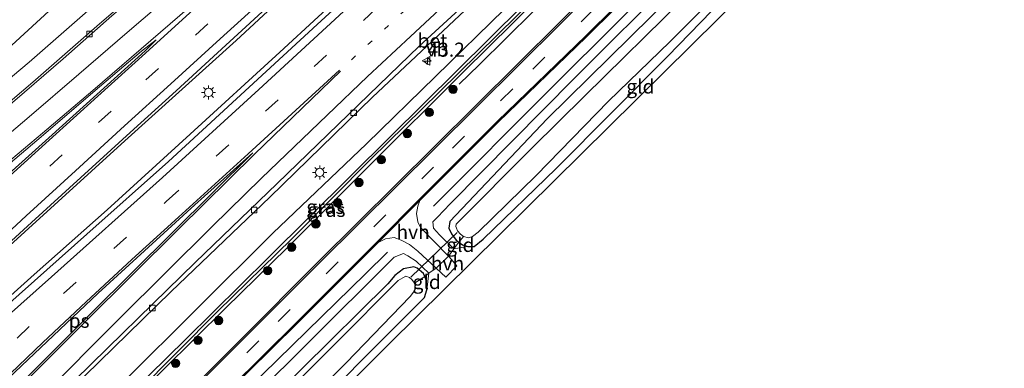
# Model space of a CAD drawing. Units: metres. Extents: x 100000 to 110010, y 443747 to 450001.
# Drawn here: x 102492 to 102667, y 444023 to 444085 of the extents above; entities that cross this region are included whole.
import ezdxf
from ezdxf.enums import TextEntityAlignment as Align

# ---------------------------------------------------------------- set-up
doc = ezdxf.new("R2010")
doc.units = ezdxf.units.M
for name, pattern in [('IE-TERREINAFSCHEIDING', [10, 8, -2]), ('VW-1-3_STREEP', [4, 1, -3]), ('VW-3-9_STREEP', [12, 3, -9])]:
    doc.linetypes.add(name, pattern=pattern)
doc.layers.get('0').update_dxf_attribs({"lineweight": 25})
for name, color, linetype, lineweight in [('B-ME-AM-KILOMETR-S-B1', 7, 'Continuous', 18), ('B-ME-BV-GELEIDECONSTRUCTIE-GELEIDERAIL-L-B1', 213, 'BV-GELEIDERAIL', 18), ('B-ME-GR-BOOM-S-B1', 93, 'Continuous', 18), ('B-ME-GW-KRUINLIJN-L-B1', 93, 'Continuous', 18), ('B-ME-GW-TEENLIJN-L-B1', 93, 'Continuous', 18), ('B-ME-IE-GRASLAND-GV-B6', 93, 'Continuous', 18), ('B-ME-IE-GRONDWERKLIJN-GROND_INGERICHT-GV-B6', 253, 'Continuous', 18), ('B-ME-IE-MEUBILAIR_WEGMEUBILAIR-LICHTMAST-S-B1', 8, 'Continuous', 18), ('B-ME-IE-TERREINAFSCHEIDING-DOORGANG-L-B1', 8, 'IE-TERREINAFSCHEIDING-KUNSTMATIG-OPEN', 18), ('B-ME-IE-TERREINAFSCHEIDING-RASTERHEKWERK-L-B1', 8, 'IE-TERREINAFSCHEIDING', 18), ('B-ME-OG-WATER-GV-B6', 153, 'Continuous', 18), ('B-ME-VH-VERH_SOORT-BETON-OVERIG-GV-B6', 8, 'IE-TERREINAFSCHEIDING-NATUURLIJK-HOUTWAL', 18), ('B-ME-VH-VERH_SOORT-BITUMEN-GV-B6', 8, 'IE-TERREINAFSCHEIDING-NATUURLIJK-HOUTWAL', 18), ('B-ME-VH-VERH_SOORT-HALF_VERHARDING-GV-B6', 8, 'IE-TERREINAFSCHEIDING-NATUURLIJK-HOUTWAL', 18), ('B-ME-VV-KOLK-S-B1', 8, 'Continuous', 18), ('B-ME-VW-MARKERING-13STREEP-045-L-B1', 255, 'VW-1-3_STREEP', 18), ('B-ME-VW-MARKERING-39STREEP-015-L-B1', 255, 'VW-3-9_STREEP', 18), ('B-ME-VW-MARKERING-STREEP-015-L-B1', 7, 'Continuous', 18), ('B-ME-VW-MARKERING-VLAKMARK-GV-B6', 7, 'Continuous', 18), ('B-ME-VW-MEUBILAIR_WEGMEUBILAIR-VERKEERSBORD-S-B1', 8, 'Continuous', 18)]:
    doc.layers.add(name, color=color, linetype=linetype, lineweight=lineweight)
for name, color, linetype in [('B-ME-GR-BOMENRIJ-L-B1', 10, 'Continuous'), ('B-ME-GW-INSTEEKWATERGANG-L-B1', 10, 'Continuous'), ('B-ME-GW-WATERGANG-GREPPEL-L-B1', 10, 'Continuous'), ('B-ME-KG-KADASTRAAL-OPNAMEDTMGRENS-L-B1', 10, 'Continuous'), ('B-ME-KW-DUIKER-L-B1', 10, 'Continuous')]:
    doc.layers.add(name, color=color, linetype=linetype)
doc.styles.add('NLCS-ISO', font='NLCS-ISO.TTF')
doc.linetypes.add('BV-GELEIDERAIL', pattern='A,10,-3,[108,NLCS.SHX,S=1,R=0,X=0,Y=0],-3', length=16)
doc.linetypes.add('IE-TERREINAFSCHEIDING-KUNSTMATIG-OPEN', pattern='A,7,-1.5,[67,NLCS.SHX,S=0.75,R=0,X=0,Y=0],-1.5', length=10)
doc.linetypes.add('IE-TERREINAFSCHEIDING-NATUURLIJK-HOUTWAL', pattern='A,7,-1.5,[67,NLCS.SHX,S=0.75,R=45,X=0,Y=0],-1.5,7,-1.5,[70,NLCS.SHX,S=0.75,R=0,X=0,Y=0],-1.5', length=20)

# ---------------------------------------------------------------- blocks, each defined once
blk = doc.blocks.new('hecto')
for p, q in [((0, 0.625), (-0.625, 0)), ((0, -0.625), (0, 0.625)), ((-0.625, 0), (0.625, 0)), ((0.625, 0), (0, -0.625))]:
    blk.add_line(p, q)
blk = doc.blocks.new('boom')
h = blk.add_hatch(color=256)
edge = h.paths.add_edge_path()
edge.add_arc((0, 0), 0.75, 0, 360)
blk.add_circle((0, 0), 0.75)
blk = doc.blocks.new('lantaarnpaal')
for p, q in [((-0.75, 0), (-1.25, 0)), ((-0.88, 0.88), (-0.53, 0.53)), ((0, 0.75), (0, 1.25)), ((0.53, 0.53), (0.88, 0.88)), ((0.75, 0), (1.25, 0)), ((-0.53, -0.53), (-0.88, -0.88)), ((0, -0.75), (0, -1.25)), ((0.53, -0.53), (0.88, -0.88))]:
    blk.add_line(p, q)
blk.add_circle((0, 0), 0.75)
blk = doc.blocks.new('kolk')
blk.add_lwpolyline([(-0.5, -0.5), (0.5, -0.5), (0.5, 0.5), (-0.5, 0.5)], close=True)
blk = doc.blocks.new('verkeersbord')
for p, q in [((0, 0.75), (-0.75, -0.625)), ((0.75, -0.625), (0, 0.75)), ((-0.75, -0.625), (0.75, -0.625))]:
    blk.add_line(p, q)

msp = doc.modelspace()

# ---------------------------------------------------------------- linework, layer by layer
at = {"layer": 'B-ME-BV-GELEIDECONSTRUCTIE-GELEIDERAIL-L-B1'}
for points in [[(102463.438, 444019.683, -3.351), (102463.519, 444019.758, -3.352), (102486.846, 444041.523, -3.379), (102510.592, 444063.02, -3.286), (102530.405, 444080.848, -3.286), (102548.869, 444098.037, -3.192), (102568.608, 444116.226, -3.176), (102588.107, 444134.204, -3.176), (102608.607, 444153.182, -3.165), (102627.242, 444170.522, -3.181), (102647.47, 444189.534, -3.192), (102664.799, 444206.151, -3.071), (102681.218, 444221.665, -3.088), (102698.517, 444238.075, -3.088), (102718.875, 444257.595, -3.187), (102733.957, 444271.662, -3.368), (102735.713, 444273.2927, -3.4156)], [(102465.47, 444013.344, -3.186), (102477.693, 444024.296, -3.181), (102494.481, 444039.286, -3.175), (102507.462, 444050.81, -3.208), (102522.243, 444064.219, -3.131), (102538.147, 444078.765, -3.17), (102551.811, 444091.375, -3.049), (102566.407, 444104.924, -3.12), (102580.901, 444118.626, -3.049), (102597.253, 444134.112, -3.098), (102612.822, 444148.971, -3.054), (102627.186, 444162.923, -3.23), (102640.622, 444175.999, -3.296), (102655.526, 444191.063, -3.318), (102669.732, 444205.299, -3.021), (102684.717, 444220.373, -3.049), (102695.056, 444230.486, -3.22), (102708.382, 444243.86, -3.428), (102722.551, 444258.035, -3.285), (102734.143, 444269.602, -3.4), (102734.9651, 444270.3819, -3.3895)]]:
    msp.add_polyline3d(points, dxfattribs=at)
at = {"layer": 'B-ME-GR-BOMENRIJ-L-B1'}
for points in [[(102570.061, 444073.088, -5.342), (102573.61, 444076.563, -5.342), (102602.427, 444105.007, -5.342), (102623.805, 444125.904, -5.182), (102636.176, 444138.579, -5.199), (102648.081, 444149.125, -5.375), (102657.238, 444158.933, -5.177), (102677.587, 444178.793, -5.21), (102679.204, 444180.566, -5.155)], [(102565.519, 444051.455, -5.605), (102586.308, 444072.266, -5.39), (102610.971, 444096.825, -5.396), (102632.194, 444117.811, -5.451), (102657.381, 444143.106, -5.55), (102678.292, 444164.093, -5.462), (102682.759, 444168.775, -5.456)], [(102495.803, 443982.134, -5.534), (102503.043, 443989.614, -5.511), (102515.634, 444002.5, -5.528), (102532.536, 444019.07, -5.539), (102553.406, 444039.436, -5.61), (102557.324, 444043.291, -5.605)]]:
    msp.add_polyline3d(points, dxfattribs=at)
at = {"layer": 'B-ME-GW-INSTEEKWATERGANG-L-B1'}
for points in [[(102671.666, 444151.803, -6.001), (102662.33, 444142.481, -6.056), (102649.839, 444129.537, -6.067), (102636.084, 444116.03, -6.067), (102621.795, 444102.234, -6.062), (102604.207, 444085.117, -5.974), (102585.728, 444066.944, -5.963), (102568.426, 444048.743, -6.029), (102568.203, 444047.547, -6.034), (102568.668, 444046.5, -6.084), (102569.551, 444045.426, -6.183), (102569.995, 444045.063, -6.253), (102570.624, 444044.55, -6.353), (102571.608, 444044.292, -6.458), (102572.703, 444044.254, -6.386), (102574.308, 444045.603, -6.392), (102587.305, 444058.142, -6.331), (102607.142, 444078.084, -6.381), (102622.672, 444094.091, -6.425), (102642.965, 444114.858, -6.441)], [(102486.678, 443992.726, -5.272), (102505.276, 444011.992, -5.272), (102521.376, 444027.788, -5.272), (102536.128, 444042.332, -5.272), (102557.858, 444063.798, -5.228), (102581.394, 444087.091, -5.118), (102604.545, 444109.529, -5.107), (102605.291, 444110.012, -5.107), (102605.632, 444109.899, -5.107), (102605.854, 444109.646, -5.113), (102605.977, 444109.271, -5.113), (102605.411, 444108.739, -5.206)], [(102486.938, 443991.92, -5.338), (102494.712, 443999.818, -5.338), (102512, 444016.968, -5.349), (102528.519, 444033.305, -5.344), (102539.468, 444044.06, -5.349), (102553.921, 444058.513, -5.311), (102570.798, 444075.268, -5.212), (102588.392, 444092.618, -5.212), (102605.411, 444108.739, -5.206)], [(102503.663, 443974.571, -6.265), (102513.922, 443984.947, -6.276), (102522.432, 443993.484, -6.276), (102537.054, 444008.178, -6.457), (102553.26, 444024.658, -6.375), (102563.918, 444035.202, -6.402), (102564.283, 444036.615, -6.408), (102564.238, 444038.151, -6.353), (102563.927, 444038.967, -6.279), (102563.727, 444039.492, -6.232), (102562.577, 444040.422, -6.171), (102562.011, 444040.652, -6.171), (102560.149, 444040.321, -6.171), (102558.602, 444039.113, -6.171), (102557.347, 444037.677, -6.16)], [(102498.133, 443979.658, -6.056), (102518.901, 443999.781, -6.155), (102542.153, 444022.633, -6.16), (102557.347, 444037.677, -6.16)]]:
    msp.add_polyline3d(points, dxfattribs=at)
at = {"layer": 'B-ME-GW-KRUINLIJN-L-B1'}
for points in [[(102445.159, 444037.466, -4.847), (102463.305, 444051.844, -4.83), (102476.901, 444063.016, -4.775), (102493.596, 444076.987, -4.759), (102510.701, 444092.012, -4.764), (102532.988, 444111.77, -4.687), (102554.292, 444131.359, -4.687), (102571.278, 444146.023, -4.72), (102590.955, 444164.388, -4.611), (102604.066, 444175.879, -4.616), (102615.695, 444187.124, -4.484), (102630.95, 444201.708, -4.55)], [(102485.41, 443994.955, -4.738), (102510.241, 444020.108, -4.716), (102536.941, 444046.663, -4.645), (102553.575, 444062.516, -4.749), (102578.14, 444086.403, -4.65), (102603.678, 444110.869, -4.612), (102616.351, 444123.897, -4.54), (102638.747, 444145.155, -4.535), (102650.825, 444156.351, -4.507), (102656.768, 444162.019, -4.502), (102658.669, 444164.757, -4.502), (102668.015, 444174.552, -4.502), (102680.525, 444186.472, -4.452), (102681.962, 444187.699, -4.436), (102683.107, 444187.533, -4.375), (102684.992, 444187.466, -4.375), (102686.425, 444188.071, -4.381), (102687.602, 444188.691, -4.381), (102688.783, 444189.826, -4.39)], [(102571.608, 444044.292, -6.458), (102569.095, 444043.847, -6.122), (102566.55, 444046.339, -5.803), (102565.473, 444047.564, -5.726), (102565.396, 444048.633, -5.731), (102566.203, 444049.479, -5.737), (102568.448, 444051.865, -5.742), (102590.581, 444074.167, -5.775), (102608.507, 444092.119, -5.814), (102626.084, 444109.489, -5.819), (102643.181, 444126.541, -5.786), (102660.481, 444143.598, -5.693), (102679.86, 444163.308, -5.55), (102683.508, 444166.961, -5.55), (102685.287, 444167.249, -5.555), (102690.097, 444166.754, -5.729)], [(102564.283, 444036.615, -6.408), (102564.677, 444039.534, -6.23), (102562.396, 444041.699, -5.922), (102560.953, 444042.636, -5.922), (102560.17, 444043.017, -5.79), (102558.516, 444042.391, -5.752), (102542.835, 444026.824, -5.763), (102517.294, 444001.46, -5.741), (102496.411, 443981.461, -5.581)]]:
    msp.add_polyline3d(points, dxfattribs=at)
at = {"layer": 'B-ME-GW-TEENLIJN-L-B1'}
msp.add_polyline3d([(102653.706, 444226.126, -4.759), (102640.283, 444213.82, -5.127), (102624.29, 444199.051, -5.166), (102606.133, 444183.23, -5.193), (102589.125, 444167.801, -5.358), (102572.644, 444152.269, -5.347), (102556.549, 444137.821, -5.468), (102539.793, 444123.539, -5.413), (102521.622, 444107.706, -5.479), (102506.612, 444094.804, -5.49), (102488.297, 444078.021, -5.6), (102471.912, 444063.756, -5.507), (102464.392, 444057.382, -5.446), (102455.536, 444050.888, -5.446), (102442.417, 444040.754, -5.501)], dxfattribs=at)
at = {"layer": 'B-ME-GW-WATERGANG-GREPPEL-L-B1'}
msp.add_polyline3d([(102605.066, 444109.112, -5.394), (102593.009, 444097.718, -5.383), (102580.299, 444085.261, -5.383), (102566.553, 444071.737, -5.383), (102554.347, 444059.758, -5.383), (102540.313, 444045.667, -5.383), (102527.122, 444032.822, -5.383), (102512.773, 444018.315, -5.653), (102500.732, 444006.446, -5.647), (102487.189, 443992.612, -5.449)], dxfattribs=at)
at = {"layer": 'B-ME-IE-GRASLAND-GV-B6'}
for points in [[(102498.408, 444016.337, -4.418), (102518.86, 444036.286, -4.418), (102536.384, 444053.014, -4.39), (102554.645, 444070.771, -4.33), (102573.036, 444088.032, -4.313), (102594.11, 444108.184, -4.33), (102606.368, 444119.753, -4.324), (102617.768, 444130.605, -4.335), (102638.617, 444150.407, -4.385), (102652.914, 444163.69, -4.357), (102663.602, 444174.528, -4.357), (102678.489, 444189.093, -4.253), (102695.215, 444206.339, -4.138), (102724.214, 444235.093, -4.209), (102746.971, 444257.714, -4.308)], [(102458.76, 444044.043, -4.782), (102447.45, 444035.472, -4.782), (102445.159, 444037.466, -4.847), (102463.305, 444051.844, -4.83), (102476.901, 444063.016, -4.775), (102493.596, 444076.987, -4.759), (102510.701, 444092.012, -4.764), (102532.988, 444111.77, -4.687), (102554.292, 444131.359, -4.687), (102571.278, 444146.023, -4.72), (102590.955, 444164.388, -4.611), (102604.066, 444175.879, -4.616), (102615.695, 444187.124, -4.484), (102630.95, 444201.708, -4.55), (102643.625, 444213.665, -4.55), (102655.562, 444224.183, -4.627), (102661.749, 444230.255, -4.627), (102673.131, 444240.708, -4.603)], [(102673.157, 444238.482, -4.37), (102666.392, 444232.527, -4.296), (102662.558, 444229.631, -4.331), (102651.122, 444218.523, -4.364), (102640.27, 444207.717, -4.342), (102627.957, 444195.537, -4.375), (102612.098, 444179.938, -4.502), (102605.552, 444173.551, -4.524), (102593.31, 444162.221, -4.452), (102578.995, 444149.04, -4.48), (102565.143, 444136.266, -4.568), (102554.615, 444126.472, -4.562), (102540.049, 444113.646, -4.595), (102518.277, 444094.218, -4.623), (102506.111, 444083.803, -4.667), (102494.24, 444073.467, -4.645), (102479.243, 444060.717, -4.738), (102468.095, 444051.561, -4.76), (102458.76, 444044.043, -4.782)], [(102640.283, 444213.82, -5.127), (102624.29, 444199.051, -5.166), (102606.133, 444183.23, -5.193), (102589.125, 444167.801, -5.358), (102572.644, 444152.269, -5.347), (102556.549, 444137.821, -5.468), (102539.793, 444123.539, -5.413), (102521.622, 444107.706, -5.479), (102506.612, 444094.804, -5.49), (102488.297, 444078.021, -5.6), (102471.912, 444063.756, -5.507), (102464.392, 444057.382, -5.446), (102455.536, 444050.888, -5.446), (102442.417, 444040.754, -5.501)], [(102445.159, 444037.466, -4.847), (102442.417, 444040.754, -5.501), (102455.536, 444050.888, -5.446), (102464.392, 444057.382, -5.446), (102471.912, 444063.756, -5.507), (102488.297, 444078.021, -5.6), (102506.612, 444094.804, -5.49), (102521.622, 444107.706, -5.479), (102539.793, 444123.539, -5.413), (102556.549, 444137.821, -5.468), (102572.644, 444152.269, -5.347), (102589.125, 444167.801, -5.358), (102606.133, 444183.23, -5.193), (102624.29, 444199.051, -5.166), (102640.283, 444213.82, -5.127)], [(102643.625, 444213.665, -4.55), (102630.95, 444201.708, -4.55), (102615.695, 444187.124, -4.484), (102604.066, 444175.879, -4.616), (102590.955, 444164.388, -4.611), (102571.278, 444146.023, -4.72), (102554.292, 444131.359, -4.687), (102532.988, 444111.77, -4.687), (102510.701, 444092.012, -4.764), (102493.596, 444076.987, -4.759), (102476.901, 444063.016, -4.775), (102463.305, 444051.844, -4.83), (102445.159, 444037.466, -4.847)], [(102485.381, 444040.642, -4.177), (102494.026, 444048.552, -4.172), (102502.763, 444056.512, -4.166), (102511.589, 444064.537, -4.16), (102519.722, 444071.934, -4.135), (102528.571, 444080.039, -4.123), (102537.147, 444087.897, -4.126), (102546.234, 444096.23, -4.107), (102554.702, 444104.035, -4.073), (102563.553, 444112.193, -4.069), (102572.179, 444120.154, -4.046), (102581.153, 444128.465, -4.039), (102589.508, 444136.196, -4.032), (102598.394, 444144.424, -4.018), (102607.151, 444152.545, -4.031), (102615.902, 444160.646, -3.995), (102624.294, 444168.528, -3.996), (102633.134, 444176.852, -3.983), (102641.457, 444184.681, -3.965), (102650.47, 444193.162, -3.932), (102658.905, 444201.072, -3.93), (102667.684, 444209.484, -3.859)], [(102670.662, 444204.608, -3.748), (102648.12, 444182.017, -3.819), (102622.038, 444156.105, -3.808), (102607.547, 444142.193, -3.808), (102591.886, 444127.405, -3.825), (102567.998, 444104.965, -3.868), (102544.817, 444083.723, -3.868), (102518.353, 444059.385, -3.918), (102503.878, 444046.456, -3.94), (102482.473, 444027.472, -3.956)], [(102677.477, 444179.625, -5.129), (102664.904, 444167.856, -5.14), (102647.143, 444148.5, -5.476), (102632.66, 444135.57, -5.25), (102614.522, 444118.018, -5.255), (102605.291, 444110.012, -5.107), (102604.545, 444109.529, -5.107), (102581.394, 444087.091, -5.118), (102557.858, 444063.798, -5.228), (102536.128, 444042.332, -5.272), (102521.376, 444027.788, -5.272), (102505.276, 444011.992, -5.272)], [(102512, 444016.968, -5.349), (102528.519, 444033.305, -5.344), (102539.468, 444044.06, -5.349), (102553.921, 444058.513, -5.311), (102570.798, 444075.268, -5.212), (102588.392, 444092.618, -5.212), (102605.411, 444108.739, -5.206), (102605.977, 444109.271, -5.113), (102605.854, 444109.646, -5.113), (102605.632, 444109.899, -5.107), (102605.291, 444110.012, -5.107), (102614.522, 444118.018, -5.255), (102632.66, 444135.57, -5.25), (102647.143, 444148.5, -5.476), (102664.904, 444167.856, -5.14), (102677.477, 444179.625, -5.129)], [(102668.015, 444174.552, -4.502), (102658.669, 444164.757, -4.502), (102656.768, 444162.019, -4.502), (102650.825, 444156.351, -4.507), (102638.747, 444145.155, -4.535), (102616.351, 444123.897, -4.54), (102603.678, 444110.869, -4.612), (102578.14, 444086.403, -4.65), (102553.575, 444062.516, -4.749), (102536.941, 444046.663, -4.645), (102510.241, 444020.108, -4.716)], [(102510.241, 444020.108, -4.716), (102536.941, 444046.663, -4.645), (102553.575, 444062.516, -4.749), (102578.14, 444086.403, -4.65), (102603.678, 444110.869, -4.612), (102616.351, 444123.897, -4.54), (102638.747, 444145.155, -4.535), (102650.825, 444156.351, -4.507), (102656.768, 444162.019, -4.502), (102658.669, 444164.757, -4.502), (102668.015, 444174.552, -4.502)], [(102676.122, 444171.924, -5.207), (102650.632, 444146.35, -5.559), (102631.122, 444126.912, -5.405), (102609.152, 444105.212, -5.328), (102587.914, 444084.029, -5.333), (102565.623, 444061.947, -5.482), (102545.104, 444041.673, -5.504), (102531.052, 444027.612, -5.597), (102517.609, 444014.211, -5.603)], [(102671.666, 444151.803, -6.001), (102662.33, 444142.481, -6.056), (102649.839, 444129.537, -6.067), (102636.084, 444116.03, -6.067), (102621.795, 444102.234, -6.062), (102604.207, 444085.117, -5.974), (102585.728, 444066.944, -5.963), (102568.426, 444048.743, -6.029), (102568.203, 444047.547, -6.034), (102568.668, 444046.5, -6.084), (102569.551, 444045.426, -6.183), (102569.995, 444045.063, -6.253), (102569.095, 444043.847, -6.122), (102566.55, 444046.339, -5.803), (102565.473, 444047.564, -5.726), (102565.396, 444048.633, -5.731), (102566.203, 444049.479, -5.737), (102568.448, 444051.865, -5.742), (102590.581, 444074.167, -5.775), (102608.507, 444092.119, -5.814), (102626.084, 444109.489, -5.819), (102643.181, 444126.541, -5.786), (102660.481, 444143.598, -5.693), (102679.86, 444163.308, -5.55)], [(102673.404, 444143.992, -6.375), (102656.971, 444128.011, -6.446), (102642.965, 444114.858, -6.441), (102622.672, 444094.091, -6.425), (102607.142, 444078.084, -6.381), (102587.305, 444058.142, -6.331), (102574.308, 444045.603, -6.392), (102572.703, 444044.254, -6.386), (102571.608, 444044.292, -6.458), (102570.624, 444044.55, -6.353), (102569.995, 444045.063, -6.253), (102570.834, 444046.053, -6.76), (102571.724, 444045.834, -6.76), (102572.417, 444046.08, -6.76), (102573.419, 444046.838, -6.76), (102583.719, 444056.857, -6.76), (102596.634, 444070.112, -6.76), (102607.515, 444080.61, -6.76), (102615.458, 444088.618, -6.76), (102625.302, 444099.57, -6.76), (102638.158, 444112.409, -6.76), (102653.086, 444127.342, -6.76), (102662.741, 444136.369, -6.76), (102673.083, 444147.03, -6.76)], [(102487.189, 443992.612, -5.449), (102486.678, 443992.726, -5.272), (102505.276, 444011.992, -5.272), (102521.376, 444027.788, -5.272), (102536.128, 444042.332, -5.272), (102557.858, 444063.798, -5.228), (102581.394, 444087.091, -5.118), (102604.545, 444109.529, -5.107), (102605.291, 444110.012, -5.107), (102605.632, 444109.899, -5.107), (102605.854, 444109.646, -5.113), (102605.066, 444109.112, -5.394), (102593.009, 444097.718, -5.383), (102580.299, 444085.261, -5.383), (102566.553, 444071.737, -5.383), (102554.347, 444059.758, -5.383), (102540.313, 444045.667, -5.383), (102527.122, 444032.822, -5.383), (102512.773, 444018.315, -5.653), (102500.732, 444006.446, -5.647), (102487.189, 443992.612, -5.449)], [(102486.938, 443991.92, -5.338), (102487.189, 443992.612, -5.449), (102500.732, 444006.446, -5.647), (102512.773, 444018.315, -5.653), (102527.122, 444032.822, -5.383), (102540.313, 444045.667, -5.383), (102554.347, 444059.758, -5.383), (102566.553, 444071.737, -5.383), (102580.299, 444085.261, -5.383), (102593.009, 444097.718, -5.383), (102605.066, 444109.112, -5.394), (102605.854, 444109.646, -5.113), (102605.977, 444109.271, -5.113), (102605.411, 444108.739, -5.206), (102588.392, 444092.618, -5.212), (102570.798, 444075.268, -5.212), (102553.921, 444058.513, -5.311), (102539.468, 444044.06, -5.349), (102528.519, 444033.305, -5.344), (102512, 444016.968, -5.349), (102494.712, 443999.818, -5.338), (102486.938, 443991.92, -5.338)], [(102608.507, 444092.119, -5.814), (102590.581, 444074.167, -5.775), (102568.448, 444051.865, -5.742), (102566.203, 444049.479, -5.737), (102565.396, 444048.633, -5.731), (102565.473, 444047.564, -5.726), (102566.55, 444046.339, -5.803), (102569.095, 444043.847, -6.122), (102568.163, 444042.588, -5.986), (102563.165, 444047.66, -5.482), (102562.694, 444048.686, -5.482), (102562.493, 444050.152, -5.476), (102562.726, 444051.468, -5.476), (102563.085, 444052.44, -5.482), (102576.965, 444066.383, -5.366), (102592.673, 444081.505, -5.366), (102608.432, 444097.151, -5.383)], [(102610.039, 444088.436, -6.76), (102592.332, 444070.971, -6.76), (102583.037, 444061.776, -6.76), (102569.505, 444048.221, -6.76), (102569.48, 444047.836, -6.76), (102569.558, 444047.54, -6.76), (102569.737, 444047.06, -6.76), (102570.28, 444046.476, -6.76), (102570.834, 444046.053, -6.76), (102569.995, 444045.063, -6.253), (102569.551, 444045.426, -6.183), (102568.668, 444046.5, -6.084), (102568.203, 444047.547, -6.034), (102568.426, 444048.743, -6.029), (102585.728, 444066.944, -5.963), (102604.207, 444085.117, -5.974)], [(102496.411, 443981.461, -5.581), (102494.245, 443983.858, -5.366), (102509.515, 443999.091, -5.416), (102523.666, 444013.24, -5.515), (102541.282, 444030.635, -5.504), (102555.662, 444044.985, -5.487), (102556.982, 444045.639, -5.493), (102558.478, 444045.892, -5.592), (102559.763, 444045.378, -5.647), (102561.207, 444044.626, -5.691), (102562.69, 444043.427, -5.746), (102565.978, 444040.421, -6.089), (102564.677, 444039.534, -6.23), (102562.396, 444041.699, -5.922), (102560.953, 444042.636, -5.922), (102560.17, 444043.017, -5.79), (102558.516, 444042.391, -5.752), (102542.835, 444026.824, -5.763), (102517.294, 444001.46, -5.741), (102496.411, 443981.461, -5.581)], [(102498.133, 443979.658, -6.056), (102496.411, 443981.461, -5.581), (102517.294, 444001.46, -5.741), (102542.835, 444026.824, -5.763), (102558.516, 444042.391, -5.752), (102560.17, 444043.017, -5.79), (102560.953, 444042.636, -5.922), (102562.396, 444041.699, -5.922), (102564.677, 444039.534, -6.23), (102563.927, 444038.967, -6.279), (102563.727, 444039.492, -6.232), (102562.577, 444040.422, -6.171), (102562.011, 444040.652, -6.171), (102560.149, 444040.321, -6.171), (102558.602, 444039.113, -6.171), (102557.347, 444037.677, -6.16), (102542.153, 444022.633, -6.16), (102518.901, 443999.781, -6.155), (102498.133, 443979.658, -6.056)], [(102498.797, 443978.195, -6.749), (102498.133, 443979.658, -6.056), (102518.901, 443999.781, -6.155), (102542.153, 444022.633, -6.16), (102557.347, 444037.677, -6.16), (102558.602, 444039.113, -6.171), (102560.149, 444040.321, -6.171), (102562.011, 444040.652, -6.171), (102562.577, 444040.422, -6.171), (102563.727, 444039.492, -6.232), (102563.927, 444038.967, -6.279), (102562.131, 444037.771, -6.749), (102561.626, 444038.449, -6.749), (102561.229, 444038.798, -6.749), (102560.549, 444039.019, -6.749), (102560.046, 444038.729, -6.749), (102559.192, 444038.252, -6.749), (102548.109, 444027.122, -6.749), (102529.804, 444008.889, -6.749), (102507.765, 443986.831, -6.749), (102498.797, 443978.195, -6.749)], [(102503.663, 443974.571, -6.265), (102501.954, 443975.601, -6.749), (102513.962, 443987.818, -6.749), (102526.635, 444000.071, -6.749), (102540.512, 444014.233, -6.749), (102549.948, 444023.613, -6.749), (102561.317, 444035.419, -6.749), (102562.093, 444036.434, -6.749), (102562.239, 444037.199, -6.749), (102562.131, 444037.771, -6.749), (102563.927, 444038.967, -6.279), (102564.238, 444038.151, -6.353), (102564.283, 444036.615, -6.408), (102563.918, 444035.202, -6.402), (102553.26, 444024.658, -6.375), (102537.054, 444008.178, -6.457), (102522.432, 443993.484, -6.276), (102513.922, 443984.947, -6.276), (102503.663, 443974.571, -6.265)]]:
    msp.add_polyline3d(points, dxfattribs=at)
at = {"layer": 'B-ME-IE-GRONDWERKLIJN-GROND_INGERICHT-GV-B6'}
for points in [[(102691.917, 444158.579, -6.453), (102645.46, 444113.707, -6.502), (102557.681, 444027.037, -6.403), (102503.831, 443973.121, -6.403)], [(102537.054, 444008.178, -6.457), (102553.26, 444024.658, -6.375), (102563.918, 444035.202, -6.402), (102564.283, 444036.615, -6.408), (102564.677, 444039.534, -6.23), (102565.978, 444040.421, -6.089), (102567.693, 444038.853, -6.268), (102569.623, 444040.826, -6.285), (102568.29, 444042.459, -5.999), (102568.163, 444042.588, -5.986), (102569.095, 444043.847, -6.122), (102571.608, 444044.292, -6.458), (102572.703, 444044.254, -6.386), (102574.308, 444045.603, -6.392), (102587.305, 444058.142, -6.331), (102607.142, 444078.084, -6.381), (102622.672, 444094.091, -6.425), (102642.965, 444114.858, -6.441), (102656.971, 444128.011, -6.446), (102673.404, 444143.992, -6.375)], [(102569.995, 444045.063, -6.253), (102570.624, 444044.55, -6.353), (102571.608, 444044.292, -6.458), (102569.095, 444043.847, -6.122), (102569.995, 444045.063, -6.253)], [(102564.283, 444036.615, -6.408), (102564.238, 444038.151, -6.353), (102563.927, 444038.967, -6.279), (102564.677, 444039.534, -6.23), (102564.283, 444036.615, -6.408)]]:
    msp.add_polyline3d(points, dxfattribs=at)
at = {"layer": 'B-ME-IE-TERREINAFSCHEIDING-DOORGANG-L-B1'}
msp.add_line((102565.978, 444040.421, -6.089), (102568.163, 444042.588, -5.986), dxfattribs=at)
at = {"layer": 'B-ME-IE-TERREINAFSCHEIDING-RASTERHEKWERK-L-B1'}
for points in [[(102568.163, 444042.588, -5.986), (102569.095, 444043.847, -6.122), (102569.995, 444045.063, -6.253), (102570.834, 444046.053, -6.76)], [(102562.131, 444037.771, -6.749), (102563.927, 444038.967, -6.279), (102564.677, 444039.534, -6.23), (102565.978, 444040.421, -6.089)]]:
    msp.add_polyline3d(points, dxfattribs=at)
at = {"layer": 'B-ME-KG-KADASTRAAL-OPNAMEDTMGRENS-L-B1'}
msp.add_polyline3d([(102503.831, 443973.121, -6.403), (102557.681, 444027.037, -6.403), (102645.46, 444113.707, -6.502), (102691.917, 444158.579, -6.453), (102696.562, 444157.032, -6.447), (102698.559, 444158.877, -6.387), (102699.923, 444160.136, -5.932), (102702.086, 444162.135, -6.238), (102704.223, 444164.108, -6.199), (102707.144, 444166.807, -5.995), (102707.83, 444167.441, -6.774), (102716.809, 444175.734, -6.774), (102717.569, 444176.436, -5.996), (102718.242, 444177.058, -6.065), (102721.114, 444179.711, -6.093), (102725.982, 444184.207, -6.342), (102727.343, 444185.465, -6.244), (102722.292, 444190.512, -6.315), (102726.884, 444194.794, -6.293), (102766.937, 444235.486, -6.225)], dxfattribs=at)
at = {"layer": 'B-ME-KW-DUIKER-L-B1'}
msp.add_line((102561.478, 444038.822, -6.596), (102569.681, 444046.753, -6.596), dxfattribs=at)
at = {"layer": 'B-ME-OG-WATER-GV-B6'}
for points in [[(102615.458, 444088.618, -6.76), (102607.515, 444080.61, -6.76), (102596.634, 444070.112, -6.76), (102583.719, 444056.857, -6.76), (102573.419, 444046.838, -6.76), (102572.417, 444046.08, -6.76), (102571.724, 444045.834, -6.76), (102570.834, 444046.053, -6.76), (102570.28, 444046.476, -6.76), (102569.737, 444047.06, -6.76), (102569.558, 444047.54, -6.76), (102569.48, 444047.836, -6.76), (102569.505, 444048.221, -6.76), (102583.037, 444061.776, -6.76), (102592.332, 444070.971, -6.76), (102610.039, 444088.436, -6.76)], [(102501.954, 443975.601, -6.749), (102498.797, 443978.195, -6.749), (102507.765, 443986.831, -6.749), (102529.804, 444008.889, -6.749), (102548.109, 444027.122, -6.749), (102559.192, 444038.252, -6.749), (102560.046, 444038.729, -6.749), (102560.549, 444039.019, -6.749), (102561.229, 444038.798, -6.749), (102561.626, 444038.449, -6.749), (102562.131, 444037.771, -6.749), (102562.239, 444037.199, -6.749), (102562.093, 444036.434, -6.749), (102561.317, 444035.419, -6.749), (102549.948, 444023.613, -6.749), (102540.512, 444014.233, -6.749), (102526.635, 444000.071, -6.749), (102513.962, 443987.818, -6.749), (102501.954, 443975.601, -6.749)]]:
    msp.add_polyline3d(points, dxfattribs=at)
at = {"layer": 'B-ME-VH-VERH_SOORT-BETON-OVERIG-GV-B6'}
for points in [[(102456.759, 444041.904, -4.814), (102448.05, 444035.284, -4.814), (102447.45, 444035.472, -4.782), (102458.76, 444044.043, -4.782), (102468.095, 444051.561, -4.76), (102479.243, 444060.717, -4.738), (102494.24, 444073.467, -4.645), (102506.111, 444083.803, -4.667), (102518.277, 444094.218, -4.623), (102540.049, 444113.646, -4.595), (102554.615, 444126.472, -4.562), (102565.143, 444136.266, -4.568), (102578.995, 444149.04, -4.48), (102593.31, 444162.221, -4.452), (102605.552, 444173.551, -4.524), (102612.098, 444179.938, -4.502), (102627.957, 444195.537, -4.375), (102640.27, 444207.717, -4.342), (102651.122, 444218.523, -4.364)], [(102646.66, 444213.062, -4.359), (102638.385, 444204.794, -4.389), (102630.159, 444196.57, -4.425), (102621.727, 444188.405, -4.433), (102613.596, 444180.624, -4.472), (102604.826, 444172.24, -4.551), (102596.226, 444164.197, -4.589), (102587.248, 444155.753, -4.555), (102579.105, 444148.214, -4.536), (102569.802, 444139.769, -4.59), (102561.273, 444132.017, -4.624), (102552.44, 444123.98, -4.668), (102543.238, 444115.628, -4.664), (102535.192, 444108.328, -4.659), (102526.328, 444100.605, -4.71), (102516.91, 444092.584, -4.72), (102508.303, 444085.209, -4.661), (102499.622, 444077.611, -4.666), (102491.052, 444070.217, -4.74), (102481.969, 444062.561, -4.762), (102473.083, 444055.179, -4.81), (102463.414, 444047.286, -4.774), (102459.199, 444043.871, -4.799), (102456.759, 444041.904, -4.814)], [(102678.489, 444189.093, -4.253), (102663.602, 444174.528, -4.357), (102652.914, 444163.69, -4.357), (102638.617, 444150.407, -4.385), (102617.768, 444130.605, -4.335), (102606.368, 444119.753, -4.324), (102594.11, 444108.184, -4.33), (102573.036, 444088.032, -4.313), (102554.645, 444070.771, -4.33), (102536.384, 444053.014, -4.39), (102518.86, 444036.286, -4.418), (102498.408, 444016.337, -4.418)], [(102498.764, 444017.621, -4.435), (102507.518, 444026.255, -4.416), (102515.639, 444034.17, -4.399), (102523.126, 444041.43, -4.385), (102537.68, 444055.47, -4.357), (102559.393, 444076.393, -4.315), (102562.968, 444079.851, -4.308), (102579.35, 444094.951, -4.297), (102588.17, 444103.271, -4.33), (102604.301, 444118.547, -4.275), (102633.198, 444146.028, -4.33), (102653.839, 444166.066, -4.303), (102674.049, 444186.031, -4.27)]]:
    msp.add_polyline3d(points, dxfattribs=at)
at = {"layer": 'B-ME-VH-VERH_SOORT-BITUMEN-GV-B6'}
for points in [[(102517.609, 444014.211, -5.603), (102531.052, 444027.612, -5.597), (102545.104, 444041.673, -5.504), (102565.623, 444061.947, -5.482), (102587.914, 444084.029, -5.333), (102609.152, 444105.212, -5.328), (102631.122, 444126.912, -5.405), (102650.632, 444146.35, -5.559), (102676.122, 444171.924, -5.207), (102692.16, 444188.009, -4.921), (102697.715, 444193.41, -4.937), (102708.981, 444204.336, -5.52), (102730.633, 444225.908, -5.537), (102743.861, 444239.095, -5.548), (102754.126, 444249.698, -5.56)], [(102491.052, 444070.217, -4.74), (102499.622, 444077.611, -4.666), (102508.303, 444085.209, -4.661), (102516.91, 444092.584, -4.72), (102526.328, 444100.605, -4.71), (102535.192, 444108.328, -4.659), (102543.238, 444115.628, -4.664), (102552.44, 444123.98, -4.668), (102561.273, 444132.017, -4.624), (102569.802, 444139.769, -4.59), (102579.105, 444148.214, -4.536), (102587.248, 444155.753, -4.555), (102596.226, 444164.197, -4.589), (102604.826, 444172.24, -4.551), (102613.596, 444180.624, -4.472), (102621.727, 444188.405, -4.433), (102630.159, 444196.57, -4.425), (102638.385, 444204.794, -4.389), (102646.66, 444213.062, -4.359)], [(102667.684, 444209.484, -3.859), (102658.905, 444201.072, -3.93), (102650.47, 444193.162, -3.932), (102641.457, 444184.681, -3.965), (102633.134, 444176.852, -3.983), (102624.294, 444168.528, -3.996), (102615.902, 444160.646, -3.995), (102607.151, 444152.545, -4.031), (102598.394, 444144.424, -4.018), (102589.508, 444136.196, -4.032), (102581.153, 444128.465, -4.039), (102572.179, 444120.154, -4.046), (102563.553, 444112.193, -4.069), (102554.702, 444104.035, -4.073), (102546.234, 444096.23, -4.107), (102537.147, 444087.897, -4.126), (102528.571, 444080.039, -4.123), (102519.722, 444071.934, -4.135), (102511.589, 444064.537, -4.16), (102502.763, 444056.512, -4.166), (102494.026, 444048.552, -4.172), (102485.381, 444040.642, -4.177), (102476.516, 444032.512, -4.178), (102472.039, 444028.298, -4.18)], [(102465.677, 444012.7, -3.956), (102482.473, 444027.472, -3.956), (102503.878, 444046.456, -3.94), (102518.353, 444059.385, -3.918), (102544.817, 444083.723, -3.868), (102567.998, 444104.965, -3.868), (102591.886, 444127.405, -3.825), (102607.547, 444142.193, -3.808), (102622.038, 444156.105, -3.808), (102648.12, 444182.017, -3.819), (102670.662, 444204.608, -3.748)], [(102674.049, 444186.031, -4.27), (102653.839, 444166.066, -4.303), (102633.198, 444146.028, -4.33), (102604.301, 444118.547, -4.275), (102588.17, 444103.271, -4.33), (102579.35, 444094.951, -4.297), (102562.968, 444079.851, -4.308), (102559.393, 444076.393, -4.315), (102537.68, 444055.47, -4.357), (102523.126, 444041.43, -4.385), (102515.639, 444034.17, -4.399), (102507.518, 444026.255, -4.416), (102498.764, 444017.621, -4.435)], [(102667.698, 444156.141, -5.537), (102651.639, 444140.083, -5.592), (102635.575, 444124.219, -5.416), (102620.504, 444109.144, -5.372), (102608.432, 444097.151, -5.383), (102592.673, 444081.505, -5.366), (102576.965, 444066.383, -5.366), (102563.085, 444052.44, -5.482), (102555.662, 444044.985, -5.487), (102541.282, 444030.635, -5.504), (102523.666, 444013.24, -5.515)]]:
    msp.add_polyline3d(points, dxfattribs=at)
at = {"layer": 'B-ME-VH-VERH_SOORT-HALF_VERHARDING-GV-B6'}
for points in [[(102563.085, 444052.44, -5.482), (102562.726, 444051.468, -5.476), (102562.493, 444050.152, -5.476), (102562.694, 444048.686, -5.482), (102563.165, 444047.66, -5.482), (102568.163, 444042.588, -5.986), (102565.978, 444040.421, -6.089), (102562.69, 444043.427, -5.746), (102561.207, 444044.626, -5.691), (102559.763, 444045.378, -5.647), (102558.478, 444045.892, -5.592), (102556.982, 444045.639, -5.493), (102555.662, 444044.985, -5.487), (102563.085, 444052.44, -5.482)], [(102568.163, 444042.588, -5.986), (102568.29, 444042.459, -5.999), (102569.623, 444040.826, -6.285), (102567.693, 444038.853, -6.268), (102565.978, 444040.421, -6.089), (102568.163, 444042.588, -5.986)]]:
    msp.add_polyline3d(points, dxfattribs=at)
at = {"layer": 'B-ME-VW-MARKERING-13STREEP-045-L-B1'}
msp.add_polyline3d([(102550.893, 444077.431, -4.147), (102565.399, 444090.848, -4.087), (102577.082, 444101.86, -4.043), (102592.282, 444116.242, -4.043), (102606.694, 444129.933, -4.026), (102623.961, 444146.587, -3.988), (102638.338, 444160.49, -4.048), (102649.8425, 444172.1305, -4.2163)], dxfattribs=at)
at = {"layer": 'B-ME-VW-MARKERING-39STREEP-015-L-B1'}
for points in [[(102489.43, 443982.713, -5.374), (102492.972, 443986.309, -5.374), (102506.935, 444000.304, -5.363), (102523.767, 444016.969, -5.523), (102537.893, 444030.985, -5.534), (102554.896, 444047.801, -5.38), (102568.873, 444061.746, -5.407), (102583.162, 444075.784, -5.303), (102597.314, 444089.701, -5.281), (102611.186, 444103.766, -5.303), (102622.512, 444114.929, -5.369), (102636.54, 444128.919, -5.369), (102647.816, 444140.037, -5.512), (102661.814, 444154.061, -5.446), (102673.114, 444165.564, -5.347), (102684.405, 444176.665, -5.237), (102698.689, 444190.88, -4.945), (102708.68, 444200.596, -5.424), (102719.472, 444211.229, -5.501), (102730.869, 444222.484, -5.512), (102742.215, 444233.936, -5.512), (102752.519, 444244.503, -5.545), (102755.861, 444248.015, -5.611)], [(102664.299, 444212.902, -3.973), (102655.717, 444204.753, -4.024), (102647.109, 444196.603, -4.035), (102638.498, 444188.471, -4.085), (102629.831, 444180.363, -4.114), (102621.215, 444172.267, -4.135), (102612.495, 444164.198, -4.15), (102603.848, 444156.102, -4.173), (102595.202, 444147.995, -4.169), (102586.499, 444139.956, -4.186), (102577.781, 444131.912, -4.186), (102569.062, 444123.857, -4.2), (102560.357, 444115.806, -4.209), (102551.63, 444107.821, -4.224), (102542.861, 444099.8, -4.252), (102534.108, 444091.851, -4.256), (102525.384, 444083.818, -4.29), (102516.596, 444075.891, -4.278), (102508.164, 444068.288, -4.293), (102499.476, 444060.538, -4.321), (102490.601, 444052.529, -4.333)], [(102482.7874, 444019.7384, -4.0984), (102499.717, 444035.926, -4.032), (102517.981, 444052.272, -4.027), (102535.644, 444068.303, -4.065), (102544.292, 444076.233, -4.016), (102570.231, 444100.444, -3.944), (102595.823, 444124.775, -3.906), (102613.213, 444141.324, -3.884), (102623.785, 444151.551, -3.856), (102638.692, 444166.162, -3.873), (102647.3723, 444174.682, -3.9307)]]:
    msp.add_polyline3d(points, dxfattribs=at)
at = {"layer": 'B-ME-VW-MARKERING-STREEP-015-L-B1'}
for points in [[(102483.6957, 444026.5682, -3.9847), (102483.907, 444026.755, -3.985), (102497.572, 444038.891, -3.983), (102517.33, 444056.548, -3.946), (102534.436, 444072.165, -3.959), (102551.749, 444088.154, -3.918), (102569.194, 444104.308, -3.901), (102587.14, 444121.379, -3.894), (102604.573, 444138.007, -3.873), (102621.356, 444154.076, -3.837), (102640.48, 444172.877, -3.865), (102657.236, 444189.637, -3.787), (102674.339, 444206.892, -3.719), (102692.668, 444225.237, -3.82), (102709.811, 444242.355, -3.817), (102726.392, 444258.871, -3.858), (102735.7744, 444268.1996, -3.9002)], [(102649.985, 444209.611, -4.227), (102641.758, 444201.781, -4.25), (102633.092, 444193.648, -4.302), (102624.669, 444185.713, -4.331), (102616.404, 444177.94, -4.354), (102607.393, 444169.553, -4.392), (102598.716, 444161.474, -4.418), (102589.837, 444153.262, -4.412), (102581.455, 444145.51, -4.423), (102572.587, 444137.31, -4.428), (102563.727, 444129.234, -4.451), (102555.08, 444121.366, -4.472), (102545.66, 444112.909, -4.508), (102537.593, 444105.647, -4.527), (102528.841, 444097.886, -4.553), (102519.541, 444089.644, -4.579), (102511.021, 444082.268, -4.565), (102502.432, 444074.856, -4.58), (102493.61, 444067.278, -4.603), (102484.49, 444059.633, -4.61), (102475.305, 444052.087, -4.669), (102465.828, 444044.548, -4.678), (102461.553, 444041.17, -4.678)], [(102666.786, 444210.417, -3.872), (102657.971, 444202.094, -3.931), (102649.6, 444194.11, -3.938), (102640.58, 444185.666, -3.98), (102632.235, 444177.788, -3.995), (102623.405, 444169.552, -4.018), (102614.929, 444161.616, -4.018), (102606.174, 444153.455, -4.047), (102597.458, 444145.358, -4.044), (102588.547, 444137.103, -4.06), (102580.287, 444129.435, -4.061), (102571.211, 444121.054, -4.077), (102562.677, 444113.163, -4.088), (102553.896, 444105.132, -4.101), (102545.301, 444097.241, -4.132), (102536.28, 444089.074, -4.128), (102527.558, 444081.131, -4.149), (102518.77, 444073.148, -4.172), (102510.576, 444065.716, -4.146), (102501.826, 444057.738, -4.204), (102493.094, 444049.712, -4.192), (102484.421, 444041.713, -4.22)], [(102701.573, 444190.189, -4.916), (102701.135, 444189.822, -4.916), (102693.088, 444181.794, -5.125), (102690.084, 444178.769, -5.181), (102683.049, 444171.685, -5.312), (102682.197, 444170.838, -5.324), (102667.58, 444156.31, -5.521), (102651.521, 444140.252, -5.576), (102635.457, 444124.388, -5.4), (102620.386, 444109.313, -5.356), (102608.314, 444097.32, -5.367), (102592.555, 444081.674, -5.35), (102576.847, 444066.552, -5.35), (102562.967, 444052.609, -5.466), (102555.544, 444045.154, -5.471)], [(102489.779, 443986.066, -5.449), (102502.816, 443999.211, -5.416), (102517.789, 444014.006, -5.603), (102531.232, 444027.407, -5.597), (102545.284, 444041.468, -5.504), (102565.803, 444061.742, -5.482), (102588.094, 444083.824, -5.333), (102609.332, 444105.007, -5.328), (102631.302, 444126.707, -5.405), (102650.812, 444146.145, -5.559), (102676.302, 444171.719, -5.207), (102692.34, 444187.804, -4.921)], [(102561.395, 444081.582, -4.244), (102577.69, 444096.785, -4.191), (102590.325, 444108.702, -4.191), (102604.195, 444122.008, -4.169), (102618.787, 444135.978, -4.196), (102636.968, 444153.799, -4.235), (102652.7782, 444169.0981, -4.353)], [(102544.34, 444106.275, -4.377), (102531.426, 444094.999, -4.402), (102522.138, 444086.789, -4.436), (102513.518, 444079.397, -4.447), (102504.919, 444071.985, -4.456), (102496.002, 444064.431, -4.49), (102486.9, 444056.802, -4.499), (102477.641, 444049.185, -4.546), (102468.053, 444041.745, -4.559), (102463.798, 444038.467, -4.566), (102455.692, 444032.4957, -4.6206), (102446.419, 444025.624, -4.672), (102444.8543, 444024.5318, -4.6632)], [(102448.5348, 444019.8875, -4.6781), (102452.974, 444023.777, -4.459), (102466.161, 444035.503, -4.475), (102470.227, 444039.108, -4.46), (102479.261, 444047.149, -4.451), (102488.225, 444055.135, -4.456), (102497.134, 444063.154, -4.437), (102505.808, 444070.987, -4.419), (102514.281, 444078.602, -4.413), (102522.825, 444086.351, -4.412), (102531.792, 444094.617, -4.389), (102544.463, 444106.051, -4.367)], [(102561.395, 444081.582, -4.244), (102553.78, 444074.437, -4.261), (102546.601, 444067.625, -4.278), (102534.904, 444056.406, -4.28), (102526.121, 444047.815, -4.282), (102509.591, 444031.445, -4.339), (102495.619, 444017.399, -4.387), (102488.434, 444009.947, -4.407), (102484.125, 444005.403, -4.419), (102479.485, 444000.469, -4.432), (102477.762, 443998.556, -4.437)], [(102548.943, 444075.411, -4.17), (102533.692, 444060.649, -4.182), (102520.135, 444047.379, -4.193), (102503.64, 444030.963, -4.242), (102491.063, 444018.421, -4.28), (102485.563, 444012.874, -4.299), (102478.871, 444005.843, -4.323), (102475.025, 444001.617, -4.337)], [(102548.763, 444075.611, -4.165), (102532.526, 444060.743, -4.17), (102520.138, 444049.504, -4.167), (102511.84, 444041.967, -4.177), (102503.729, 444034.447, -4.187), (102496.043, 444027.215, -4.197), (102488.849, 444020.386, -4.206), (102485.2444, 444016.9832, -4.3259)], [(102494.127, 443984.027, -5.35), (102509.397, 443999.26, -5.4), (102523.548, 444013.409, -5.499), (102541.164, 444030.804, -5.488), (102555.544, 444045.154, -5.471)]]:
    msp.add_polyline3d(points, dxfattribs=at)
at = {"layer": 'B-ME-VW-MARKERING-VLAKMARK-GV-B6'}
for points in [[(102470.428, 444039.708, -4.452), (102466.346, 444036.077, -4.481), (102464.515, 444038.477, -4.561), (102464.643, 444038.618, -4.566), (102468.322, 444041.316, -4.543), (102477.867, 444048.822, -4.504), (102487.09, 444056.5, -4.464), (102496.139, 444064.089, -4.483), (102504.949, 444071.6, -4.43), (102513.55, 444078.942, -4.43), (102516.154, 444080.973, -4.391), (102514.201, 444079.047, -4.412), (102505.622, 444071.268, -4.413), (102497.072, 444063.556, -4.451), (102488.167, 444055.555, -4.445), (102479.343, 444047.635, -4.452), (102470.428, 444039.708, -4.452)], [(102487.069, 444014.876, -4.136), (102485.358, 444016.617, -4.136), (102505.885, 444036.013, -4.136), (102523.038, 444051.657, -4.158), (102533.387, 444060.93, -4.152), (102504.743, 444032.584, -4.207), (102493.355, 444021.216, -4.196), (102487.069, 444014.876, -4.136)]]:
    msp.add_polyline3d(points, dxfattribs=at)

# ---------------------------------------------------------------- block references
at = {"layer": 'B-ME-AM-KILOMETR-S-B1', "rotation": 90}
msp.add_blockref('hecto', (102564.43, 444077.199, -4.316), dxfattribs=at)
at = {"layer": 'B-ME-GR-BOOM-S-B1', "rotation": 90}
for p in [(102568.972, 444072.201, -5.334), (102564.743, 444068.095, -5.332), (102560.823, 444064.349, -5.334), (102556.199, 444059.68, -5.33), (102552.236, 444055.635, -5.342), (102548.455, 444052.039, -5.339), (102544.574, 444048.313, -5.332), (102540.257, 444044.153, -5.331), (102536.009, 444039.998, -5.321), (102527.287, 444031.138, -5.293), (102523.616, 444027.625, -5.311), (102519.641, 444023.538, -5.329)]:
    msp.add_blockref('boom', p, dxfattribs=at)
at = {"layer": 'B-ME-IE-MEUBILAIR_WEGMEUBILAIR-LICHTMAST-S-B1', "rotation": 90}
for p in [(102525.498, 444071.637, -3.912), (102545.2558, 444057.4332, -4.5354)]:
    msp.add_blockref('lantaarnpaal', p, dxfattribs=at)
at = {"layer": 'B-ME-VV-KOLK-S-B1', "rotation": 90}
for p in [(102504.327, 444081.985, -4.616), (102551.319, 444068.016, -4.401), (102533.604, 444050.762, -4.396), (102515.485, 444033.337, -4.418)]:
    msp.add_blockref('kolk', p, dxfattribs=at)
at = {"layer": 'B-ME-VW-MEUBILAIR_WEGMEUBILAIR-VERKEERSBORD-S-B1', "rotation": 90}
msp.add_blockref('verkeersbord', (102564.235, 444077.238, -4.137), dxfattribs=at)

# ---------------------------------------------------------------- texts
at = {"layer": 'B-ME-AM-KILOMETR-S-B1', "ltscale": 0.2, "style": 'NLCS-ISO'}
msp.add_text('43.2', height=2.5, dxfattribs=at).set_placement((102564.43, 444077.199, -4.316), align=Align.BOTTOM_LEFT)
at = {"layer": 'B-ME-IE-GRASLAND-GV-B6', "ltscale": 0.2, "style": 'NLCS-ISO'}
for p in [(102546.266, 444051.312), (102546.4575, 444050.783)]:
    msp.add_text('gras', height=2.5, dxfattribs=at).set_placement(p, align=Align.MIDDLE_CENTER)
at = {"layer": 'B-ME-IE-GRONDWERKLIJN-GROND_INGERICHT-GV-B6', "ltscale": 0.2, "style": 'NLCS-ISO'}
for p in [(102602.2802, 444072.6913), (102570.2634, 444044.563), (102564.2816, 444037.9764)]:
    msp.add_text('gld', height=2.5, dxfattribs=at).set_placement(p, align=Align.MIDDLE_CENTER)
at = {"layer": 'B-ME-VH-VERH_SOORT-BETON-OVERIG-GV-B6', "ltscale": 0.2, "style": 'NLCS-ISO'}
msp.add_text('bet', height=2.5, dxfattribs=at).set_placement((102565.3112, 444080.8216), align=Align.MIDDLE_CENTER)
at = {"layer": 'B-ME-VH-VERH_SOORT-HALF_VERHARDING-GV-B6', "ltscale": 0.2, "style": 'NLCS-ISO'}
for p in [(102561.8694, 444046.843), (102567.985, 444041.2892)]:
    msp.add_text('hvh', height=2.5, dxfattribs=at).set_placement(p, align=Align.MIDDLE_CENTER)
at = {"layer": 'B-ME-VW-MARKERING-VLAKMARK-GV-B6', "ltscale": 0.2, "style": 'NLCS-ISO'}
msp.add_text('ps', height=2.5, dxfattribs=at).set_placement((102502.488, 444031.0961), align=Align.MIDDLE_CENTER)
at = {"layer": 'B-ME-VW-MEUBILAIR_WEGMEUBILAIR-VERKEERSBORD-S-B1', "ltscale": 0.2, "style": 'NLCS-ISO'}
msp.add_text('vb', height=2.5, dxfattribs=at).set_placement((102564.235, 444077.238, -4.137), align=Align.BOTTOM_LEFT)

doc.saveas('drawing.dxf')
